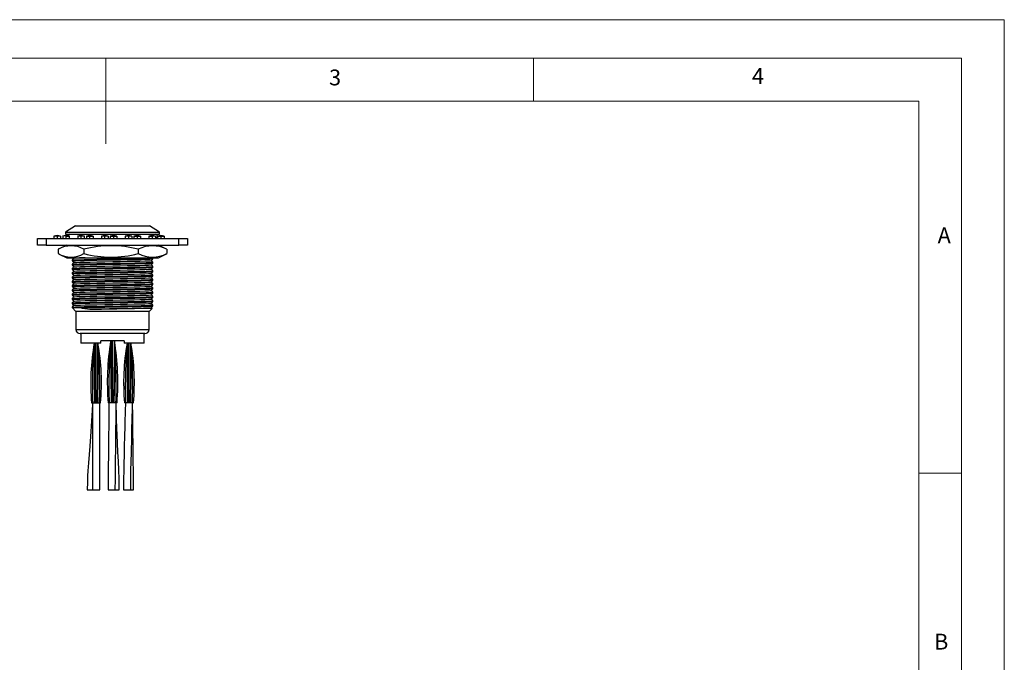
# Model space of a CAD drawing. Units: millimetres. Extents: x 0 to 420, y 0 to 594.
# Drawn here: x 190 to 420, y 444 to 594 of the extents above; entities that cross this region are included whole.
import ezdxf

# ---------------------------------------------------------------- set-up
doc = ezdxf.new("R2010")
doc.units = ezdxf.units.MM
doc.header["$LTSCALE"] = 2
doc.styles.add('SLDTEXTSTYLE0', font='TXT', dxfattribs={"width": 0.75})

msp = doc.modelspace()

# ---------------------------------------------------------------- linework, layer by layer
at = {"color": 7, "linetype": 'Continuous', "lineweight": 18}
for p, q in [((0.06, 594.11), (420.06, 594.11)), ((420.06, 594.11), (420.06, 0.11)), ((10.06, 585.11), (410.06, 585.11)), ((210.06, 585.11), (210.06, 565.11)), ((310.06, 585.11), (310.06, 575.11)), ((410.06, 583.19), (410.06, 585.11)), ((410.06, 583.19), (410.06, 9.11)), ((20.06, 575.11), (400.06, 575.11)), ((400.06, 19.11), (400.06, 575.11)), ((400.06, 488.15), (410.06, 488.15))]:
    msp.add_line(p, q, dxfattribs=at)
at = {"color": 7, "linetype": 'Continuous', "lineweight": 25}
for p, q in [((203.02, 545.97), (200.64, 544.47)), ((203.02, 545.97), (211.64, 545.97)), ((211.64, 545.97), (220.27, 545.97)), ((222.64, 544.47), (220.27, 545.97)), ((197.95, 543.57), (197.95, 542.97)), ((197.95, 543.57), (197.95, 543.57)), ((198.69, 543.57), (198.69, 542.97)), ((199.5, 543.57), (199.5, 542.97)), ((199.99, 543.57), (199.99, 542.97)), ((200.64, 544.47), (200.64, 543.97)), ((200.64, 544.47), (211.64, 544.47)), ((200.64, 543.97), (211.64, 543.97)), ((200.73, 543.57), (200.73, 542.97)), ((201.54, 543.57), (201.54, 542.97)), ((203.5, 543.57), (203.5, 542.97)), ((203.5, 543.57), (203.5, 543.57)), ((204.24, 543.57), (204.24, 542.97)), ((205.05, 543.57), (205.05, 542.97)), ((205.54, 543.57), (205.54, 542.97)), ((206.28, 543.57), (206.28, 542.97)), ((207.09, 543.57), (207.09, 542.97)), ((209.05, 543.57), (209.05, 542.97)), ((209.05, 543.57), (209.05, 543.57)), ((209.79, 543.57), (209.79, 542.97)), ((210.59, 543.57), (210.59, 542.97)), ((211.09, 543.57), (211.09, 542.97)), ((211.64, 544.47), (222.64, 544.47)), ((211.64, 543.97), (222.64, 543.97)), ((211.83, 543.57), (211.83, 542.97)), ((212.63, 543.57), (212.63, 542.97)), ((214.59, 543.57), (214.59, 542.97)), ((215.34, 543.57), (215.34, 542.97)), ((216.14, 543.57), (216.14, 542.97)), ((216.63, 543.57), (216.63, 542.97)), ((217.37, 543.57), (217.37, 542.97)), ((218.18, 543.57), (218.18, 542.97)), ((220.14, 543.57), (220.14, 542.97)), ((220.88, 543.57), (220.88, 542.97)), ((221.69, 543.57), (221.69, 542.97)), ((222.18, 543.57), (222.18, 542.97)), ((222.64, 543.97), (222.64, 544.47)), ((222.92, 543.57), (222.92, 542.97)), ((223.73, 543.57), (223.73, 542.97)), ((194.14, 541.47), (194.14, 542.97)), ((194.14, 542.97), (196.14, 542.97)), ((196.14, 541.47), (194.14, 541.47)), ((196.14, 542.97), (196.14, 541.47)), ((196.14, 542.97), (227.14, 542.97)), ((196.14, 541.47), (227.14, 541.47)), ((200.94, 541.47), (199.15, 540.58)), ((201.54, 542.98), (201.64, 542.97)), ((224.13, 540.58), (222.35, 541.47)), ((227.14, 541.47), (227.14, 542.97)), ((227.14, 542.97), (229.14, 542.97)), ((229.14, 541.47), (227.14, 541.47)), ((229.14, 542.97), (229.14, 541.47)), ((198.95, 540.47), (198.95, 539.47)), ((199.15, 539.37), (200.94, 538.47)), ((200.94, 538.47), (222.35, 538.47)), ((202.49, 538.47), (202.61, 538.33)), ((204.96, 540.47), (204.96, 539.47)), ((217.65, 540.47), (217.65, 539.47)), ((222.35, 538.47), (224.13, 539.37)), ((224.34, 540.47), (224.13, 540.57)), ((224.13, 539.37), (224.34, 539.47)), ((224.34, 540.47), (224.34, 539.47)), ((202.22, 537.95), (202.22, 537.75)), ((202.22, 536.95), (202.22, 536.75)), ((221.07, 538.45), (221.06, 538.45)), ((221.07, 538.25), (221.07, 538.45)), ((221.07, 537.25), (221.07, 537.45)), ((221.07, 536.25), (221.07, 536.45)), ((202.22, 535.95), (202.22, 535.75)), ((202.22, 534.95), (202.22, 534.75)), ((202.22, 533.95), (202.22, 533.75)), ((221.07, 535.25), (221.07, 535.45)), ((221.07, 534.25), (221.07, 534.45)), ((202.22, 532.95), (202.22, 532.75)), ((202.22, 531.95), (202.22, 531.75)), ((221.07, 533.25), (221.07, 533.45)), ((221.07, 532.25), (221.07, 532.45)), ((202.22, 530.95), (202.22, 530.75)), ((202.22, 529.95), (202.22, 529.75)), ((221.07, 531.25), (221.07, 531.45)), ((221.07, 530.25), (221.07, 530.45)), ((221.07, 529.25), (221.07, 529.45)), ((202.22, 528.95), (202.22, 528.75)), ((202.22, 527.95), (202.22, 527.75)), ((221.07, 528.25), (221.07, 528.45)), ((221.07, 527.25), (221.07, 527.45)), ((202.22, 526.95), (202.22, 526.85)), ((202.22, 526.85), (203.09, 525.97)), ((202.22, 526.85), (203.97, 526.85)), ((203.09, 525.97), (203.09, 521.77)), ((211.64, 525.97), (203.09, 525.97)), ((220.19, 525.97), (211.64, 525.97)), ((220.19, 525.97), (220.87, 526.65)), ((220.19, 521.77), (220.19, 525.97)), ((220.88, 526.67), (220.72, 526.85)), ((219.19, 520.77), (204.09, 520.77)), ((204.27, 520.77), (204.27, 518.57)), ((219.02, 518.57), (219.02, 520.77)), ((208.94, 518.57), (204.27, 518.57)), ((207.79, 504.57), (207.79, 518.57)), ((208.94, 518.57), (208.94, 519.07)), ((214.34, 519.07), (208.94, 519.07)), ((211.64, 504.57), (211.64, 519.07)), ((212.09, 519.07), (212.09, 518.78)), ((214.34, 519.07), (214.34, 518.57)), ((219.02, 518.57), (214.34, 518.57)), ((215.49, 504.57), (215.49, 518.57)), ((207.34, 514.48), (207.35, 514.27)), ((208.24, 514.48), (208.24, 514.27)), ((211.19, 514.67), (211.2, 514.27)), ((212.09, 514.67), (212.09, 514.27)), ((215.04, 514.48), (215.05, 514.27)), ((215.94, 514.48), (215.94, 514.27)), ((206.74, 504.57), (207, 504.57)), ((206.94, 504.57), (206.94, 484.28)), ((207, 504.57), (207.46, 504.57)), ((207.46, 504.57), (207.47, 504.57)), ((207.47, 504.57), (207.56, 504.57)), ((207.56, 504.57), (207.79, 504.57)), ((207.79, 504.57), (208.03, 504.57)), ((208.03, 504.57), (208.11, 504.57)), ((208.11, 504.57), (208.12, 504.57)), ((208.12, 504.57), (208.58, 504.57)), ((208.58, 504.57), (208.84, 504.57)), ((208.64, 484.28), (208.64, 504.57)), ((210.85, 504.57), (210.59, 504.57)), ((211.31, 504.57), (210.85, 504.57)), ((211.32, 504.57), (211.31, 504.57)), ((211.41, 504.57), (211.32, 504.57)), ((211.64, 504.57), (211.41, 504.57)), ((211.88, 504.57), (211.64, 504.57)), ((211.96, 504.57), (211.88, 504.57)), ((211.97, 504.57), (211.96, 504.57)), ((212.43, 504.57), (211.97, 504.57)), ((212.69, 504.57), (212.43, 504.57)), ((214.7, 504.57), (214.44, 504.57)), ((215.16, 504.57), (214.7, 504.57)), ((215.17, 504.57), (215.16, 504.57)), ((215.26, 504.57), (215.17, 504.57)), ((215.49, 504.57), (215.26, 504.57)), ((215.73, 504.57), (215.49, 504.57)), ((215.81, 504.57), (215.73, 504.57)), ((215.82, 504.57), (215.81, 504.57)), ((216.28, 504.57), (215.82, 504.57)), ((216.54, 504.57), (216.28, 504.57)), ((205.73, 484.3), (206.58, 484.3)), ((206.58, 484.3), (206.95, 484.3)), ((206.94, 484.28), (207.79, 484.28)), ((207.79, 484.28), (208.64, 484.28)), ((210.59, 484.27), (212.29, 484.27)), ((212.29, 484.31), (213.23, 484.31)), ((214.2, 484.28), (215.05, 484.28)), ((215.05, 484.28), (215.9, 484.28)), ((215.91, 484.28), (216.53, 484.28))]:
    msp.add_line(p, q, dxfattribs=at)
at = {"color": 1, "linetype": 'Continuous', "lineweight": 25}
msp.add_line((203.09, 521.77), (220.19, 521.77), dxfattribs=at)
at = {"color": 7, "linetype": 'Continuous', "lineweight": 25, "flags": 128}
for points in [[(199.51, 543.57), (198.73, 543.67), (197.94, 543.57)], [(201.55, 543.57), (200.77, 543.67), (199.98, 543.57)], [(205.06, 543.57), (204.27, 543.67), (203.49, 543.57)], [(207.09, 543.57), (206.31, 543.67), (205.53, 543.57)], [(210.6, 543.57), (209.82, 543.67), (209.04, 543.57)], [(212.64, 543.57), (211.86, 543.67), (211.08, 543.57)], [(216.15, 543.57), (215.37, 543.67), (214.59, 543.57)], [(218.19, 543.57), (217.41, 543.67), (216.62, 543.57)], [(218.19, 543.57), (217.41, 543.67), (216.62, 543.57)], [(221.7, 543.57), (220.91, 543.67), (220.13, 543.57)], [(221.69, 543.57), (221.62, 543.57), (221.46, 543.57), (221.21, 543.57), (220.88, 543.57)], [(223.74, 543.57), (222.95, 543.67), (222.17, 543.57)], [(202.57, 538.35), (202.39, 538.15), (202.22, 537.95)], [(202.22, 537.75), (202.41, 537.78), (203.01, 537.81), (203.97, 537.85), (204.98, 537.87), (206.37, 537.9), (208.01, 537.93), (209.82, 537.97), (211.69, 538), (213.5, 538.03), (215.22, 538.06), (216.85, 538.09), (218.31, 538.12), (219.5, 538.15), (220.37, 538.19), (220.88, 538.21), (221.07, 538.24), (221.06, 538.25)], [(202.57, 537.35), (202.39, 537.15), (202.22, 536.95)], [(202.22, 536.75), (202.41, 536.78), (203.01, 536.81), (203.97, 536.85), (204.98, 536.87), (206.37, 536.9), (208.01, 536.93), (209.82, 536.97), (211.69, 537), (213.5, 537.03), (215.22, 537.06), (216.85, 537.09), (218.31, 537.12), (219.5, 537.15), (220.37, 537.19), (220.88, 537.21), (221.07, 537.24), (221.06, 537.25)], [(202.57, 536.35), (202.39, 536.15), (202.22, 535.95)], [(202.22, 535.75), (202.41, 535.78), (203.01, 535.81), (203.97, 535.85), (204.98, 535.87), (206.37, 535.9), (208.01, 535.93), (209.82, 535.97), (211.69, 536), (213.5, 536.03), (215.22, 536.06), (216.85, 536.09), (218.31, 536.12), (219.5, 536.15), (220.37, 536.19), (220.88, 536.21), (221.07, 536.24), (221.06, 536.25)], [(202.24, 537.95), (202.4, 537.98), (202.95, 538.01), (203.83, 538.04), (204.98, 538.07), (206.37, 538.1), (208.01, 538.13), (209.82, 538.17), (211.69, 538.2), (213.5, 538.23), (215.22, 538.26), (216.85, 538.29), (218.31, 538.32), (219.5, 538.35), (220.37, 538.39), (220.88, 538.41), (221.07, 538.44), (221.05, 538.45)], [(202.24, 536.95), (202.4, 536.98), (202.95, 537.01), (203.83, 537.04), (204.98, 537.07), (206.37, 537.1), (208.01, 537.13), (209.82, 537.17), (211.69, 537.2), (213.5, 537.23), (215.22, 537.26), (216.85, 537.29), (218.31, 537.32), (219.5, 537.35), (220.37, 537.39), (220.88, 537.41), (221.07, 537.44), (221.05, 537.45)], [(202.24, 535.95), (202.4, 535.98), (202.95, 536.01), (203.83, 536.04), (204.98, 536.07), (206.37, 536.1), (208.01, 536.13), (209.82, 536.17), (211.69, 536.2), (213.5, 536.23), (215.22, 536.26), (216.85, 536.29), (218.31, 536.32), (219.5, 536.35), (220.37, 536.39), (220.88, 536.41), (221.07, 536.44), (221.05, 536.45)], [(202.27, 537.73), (202.44, 537.53), (202.61, 537.33)], [(202.27, 536.73), (202.44, 536.53), (202.61, 536.33)], [(202.59, 537.35), (202.74, 537.38), (203.27, 537.41), (204.12, 537.44), (205.23, 537.47), (206.38, 537.5), (208, 537.53), (209.81, 537.56), (211.68, 537.6), (213.44, 537.63), (215.08, 537.66), (216.66, 537.69), (218.06, 537.72), (219.21, 537.75), (220.04, 537.79), (220.54, 537.81), (220.71, 537.84)], [(202.59, 536.35), (202.74, 536.38), (203.27, 536.41), (204.12, 536.44), (205.23, 536.47), (206.38, 536.5), (208, 536.53), (209.81, 536.56), (211.68, 536.6), (213.44, 536.63), (215.08, 536.66), (216.66, 536.69), (218.06, 536.72), (219.21, 536.75), (220.04, 536.79), (220.54, 536.81), (220.71, 536.84)], [(220.72, 537.84), (220.89, 538.04), (221.07, 538.24)], [(221.07, 537.45), (220.89, 537.65), (220.72, 537.85)], [(220.72, 536.84), (220.89, 537.04), (221.07, 537.24)], [(221.07, 536.45), (220.89, 536.65), (220.72, 536.85)], [(220.72, 535.84), (220.89, 536.04), (221.07, 536.24)], [(202.57, 535.35), (202.39, 535.15), (202.22, 534.95)], [(202.22, 534.75), (202.41, 534.78), (203.01, 534.81), (203.97, 534.85), (204.98, 534.87), (206.37, 534.9), (208.01, 534.93), (209.82, 534.97), (211.69, 535), (213.5, 535.03), (215.22, 535.06), (216.85, 535.09), (218.31, 535.12), (219.5, 535.15), (220.37, 535.19), (220.88, 535.21), (221.07, 535.24), (221.06, 535.25)], [(202.57, 534.35), (202.39, 534.15), (202.22, 533.95)], [(202.22, 533.75), (202.41, 533.78), (203.01, 533.81), (203.97, 533.85), (204.98, 533.87), (206.37, 533.9), (208.01, 533.93), (209.82, 533.97), (211.69, 534), (213.5, 534.03), (215.22, 534.06), (216.85, 534.09), (218.31, 534.12), (219.5, 534.15), (220.37, 534.19), (220.88, 534.21), (221.07, 534.24), (221.06, 534.25)], [(202.24, 534.95), (202.4, 534.98), (202.95, 535.01), (203.83, 535.04), (204.98, 535.07), (206.37, 535.1), (208.01, 535.13), (209.82, 535.17), (211.69, 535.2), (213.5, 535.23), (215.22, 535.26), (216.85, 535.29), (218.31, 535.32), (219.5, 535.35), (220.37, 535.39), (220.88, 535.41), (221.07, 535.44), (221.05, 535.45)], [(202.24, 533.95), (202.4, 533.98), (202.95, 534.01), (203.83, 534.04), (204.98, 534.07), (206.37, 534.1), (208.01, 534.13), (209.82, 534.17), (211.69, 534.2), (213.5, 534.23), (215.22, 534.26), (216.85, 534.29), (218.31, 534.32), (219.5, 534.35), (220.37, 534.39), (220.88, 534.41), (221.07, 534.44), (221.05, 534.45)], [(202.27, 535.73), (202.44, 535.53), (202.61, 535.33)], [(202.27, 534.73), (202.44, 534.53), (202.61, 534.33)], [(202.59, 535.35), (202.74, 535.38), (203.27, 535.41), (204.12, 535.44), (205.23, 535.47), (206.38, 535.5), (208, 535.53), (209.81, 535.56), (211.68, 535.6), (213.44, 535.63), (215.08, 535.66), (216.66, 535.69), (218.06, 535.72), (219.21, 535.75), (220.04, 535.79), (220.54, 535.81), (220.71, 535.84)], [(202.59, 534.35), (202.74, 534.38), (203.27, 534.41), (204.12, 534.44), (205.23, 534.47), (206.38, 534.5), (208, 534.53), (209.81, 534.56), (211.68, 534.6), (213.44, 534.63), (215.08, 534.66), (216.66, 534.69), (218.06, 534.72), (219.21, 534.75), (220.04, 534.79), (220.54, 534.81), (220.71, 534.84)], [(221.07, 535.45), (220.89, 535.65), (220.72, 535.85)], [(220.72, 534.84), (220.89, 535.04), (221.07, 535.24)], [(221.07, 534.45), (220.89, 534.65), (220.72, 534.85)], [(220.72, 533.84), (220.89, 534.04), (221.07, 534.24)], [(202.57, 533.35), (202.39, 533.15), (202.22, 532.95)], [(202.22, 532.75), (202.41, 532.78), (203.01, 532.81), (203.97, 532.85), (204.98, 532.87), (206.37, 532.9), (208.01, 532.93), (209.82, 532.97), (211.69, 533), (213.5, 533.03), (215.22, 533.06), (216.85, 533.09), (218.31, 533.12), (219.5, 533.15), (220.37, 533.19), (220.88, 533.21), (221.07, 533.24), (221.06, 533.25)], [(202.57, 532.35), (202.39, 532.15), (202.22, 531.95)], [(202.22, 531.75), (202.41, 531.78), (203.01, 531.81), (203.97, 531.85), (204.98, 531.87), (206.37, 531.9), (208.01, 531.93), (209.82, 531.97), (211.69, 532), (213.5, 532.03), (215.22, 532.06), (216.85, 532.09), (218.31, 532.12), (219.5, 532.15), (220.37, 532.19), (220.88, 532.21), (221.07, 532.24), (221.06, 532.25)], [(202.24, 532.95), (202.4, 532.98), (202.95, 533.01), (203.83, 533.04), (204.98, 533.07), (206.37, 533.1), (208.01, 533.13), (209.82, 533.17), (211.69, 533.2), (213.5, 533.23), (215.22, 533.26), (216.85, 533.29), (218.31, 533.32), (219.5, 533.35), (220.37, 533.39), (220.88, 533.41), (221.07, 533.44), (221.05, 533.45)], [(202.24, 531.95), (202.4, 531.98), (202.95, 532.01), (203.83, 532.04), (204.98, 532.07), (206.37, 532.1), (208.01, 532.13), (209.82, 532.17), (211.69, 532.2), (213.5, 532.23), (215.22, 532.26), (216.85, 532.29), (218.31, 532.32), (219.5, 532.35), (220.37, 532.39), (220.88, 532.41), (221.07, 532.44), (221.05, 532.45)], [(202.27, 533.73), (202.44, 533.53), (202.61, 533.33)], [(202.27, 532.73), (202.44, 532.53), (202.61, 532.33)], [(202.27, 531.73), (202.44, 531.53), (202.61, 531.33)], [(202.59, 533.35), (202.74, 533.38), (203.27, 533.41), (204.12, 533.44), (205.23, 533.47), (206.38, 533.5), (208, 533.53), (209.81, 533.56), (211.68, 533.6), (213.44, 533.63), (215.08, 533.66), (216.66, 533.69), (218.06, 533.72), (219.21, 533.75), (220.04, 533.79), (220.54, 533.81), (220.71, 533.84)], [(202.59, 532.35), (202.74, 532.38), (203.27, 532.41), (204.12, 532.44), (205.23, 532.47), (206.38, 532.5), (208, 532.53), (209.81, 532.56), (211.68, 532.6), (213.44, 532.63), (215.08, 532.66), (216.66, 532.69), (218.06, 532.72), (219.21, 532.75), (220.04, 532.79), (220.54, 532.81), (220.71, 532.84)], [(202.59, 531.35), (202.74, 531.38), (203.27, 531.41), (204.12, 531.44), (205.23, 531.47), (206.38, 531.5), (208, 531.53), (209.81, 531.56), (211.68, 531.6), (213.44, 531.63), (215.08, 531.66), (216.66, 531.69), (218.06, 531.72), (219.21, 531.75), (220.04, 531.79), (220.54, 531.81), (220.71, 531.84)], [(221.07, 533.45), (220.89, 533.65), (220.72, 533.85)], [(220.72, 532.84), (220.89, 533.04), (221.07, 533.24)], [(221.07, 532.45), (220.89, 532.65), (220.72, 532.85)], [(220.72, 531.84), (220.89, 532.04), (221.07, 532.24)], [(221.07, 531.45), (220.89, 531.65), (220.72, 531.85)], [(202.57, 531.35), (202.39, 531.15), (202.22, 530.95)], [(202.22, 530.75), (202.41, 530.78), (203.01, 530.81), (203.97, 530.85), (204.98, 530.87), (206.37, 530.9), (208.01, 530.93), (209.82, 530.97), (211.69, 531), (213.5, 531.03), (215.22, 531.06), (216.85, 531.09), (218.31, 531.12), (219.5, 531.15), (220.37, 531.19), (220.88, 531.21), (221.07, 531.24), (221.06, 531.25)], [(202.57, 530.35), (202.39, 530.15), (202.22, 529.95)], [(202.22, 529.75), (202.41, 529.78), (203.01, 529.81), (203.97, 529.85), (204.98, 529.87), (206.37, 529.9), (208.01, 529.93), (209.82, 529.97), (211.69, 530), (213.5, 530.03), (215.22, 530.06), (216.85, 530.09), (218.31, 530.12), (219.5, 530.15), (220.37, 530.19), (220.88, 530.21), (221.07, 530.24), (221.06, 530.25)], [(202.57, 529.35), (202.39, 529.15), (202.22, 528.95)], [(202.24, 530.95), (202.4, 530.98), (202.95, 531.01), (203.83, 531.04), (204.98, 531.07), (206.37, 531.1), (208.01, 531.13), (209.82, 531.17), (211.69, 531.2), (213.5, 531.23), (215.22, 531.26), (216.85, 531.29), (218.31, 531.32), (219.5, 531.35), (220.37, 531.39), (220.88, 531.41), (221.07, 531.44), (221.05, 531.45)], [(202.24, 529.95), (202.4, 529.98), (202.95, 530.01), (203.83, 530.04), (204.98, 530.07), (206.37, 530.1), (208.01, 530.13), (209.82, 530.17), (211.69, 530.2), (213.5, 530.23), (215.22, 530.26), (216.85, 530.29), (218.31, 530.32), (219.5, 530.35), (220.37, 530.39), (220.88, 530.41), (221.07, 530.44), (221.05, 530.45)], [(202.24, 528.95), (202.4, 528.98), (202.95, 529.01), (203.83, 529.04), (204.98, 529.07), (206.37, 529.1), (208.01, 529.13), (209.82, 529.17), (211.69, 529.2), (213.5, 529.23), (215.22, 529.26), (216.85, 529.29), (218.31, 529.32), (219.5, 529.35), (220.37, 529.39), (220.88, 529.41), (221.07, 529.44), (221.05, 529.45)], [(202.27, 530.73), (202.44, 530.53), (202.61, 530.33)], [(202.27, 529.73), (202.44, 529.53), (202.61, 529.33)], [(202.59, 530.35), (202.74, 530.38), (203.27, 530.41), (204.12, 530.44), (205.23, 530.47), (206.38, 530.5), (208, 530.53), (209.81, 530.56), (211.68, 530.6), (213.44, 530.63), (215.08, 530.66), (216.66, 530.69), (218.06, 530.72), (219.21, 530.75), (220.04, 530.79), (220.54, 530.81), (220.71, 530.84)], [(202.59, 529.35), (202.74, 529.38), (203.27, 529.41), (204.12, 529.44), (205.23, 529.47), (206.38, 529.5), (208, 529.53), (209.81, 529.56), (211.68, 529.6), (213.44, 529.63), (215.08, 529.66), (216.66, 529.69), (218.06, 529.72), (219.21, 529.75), (220.04, 529.79), (220.54, 529.81), (220.71, 529.84)], [(220.72, 530.84), (220.89, 531.04), (221.07, 531.24)], [(221.07, 530.45), (220.89, 530.65), (220.72, 530.85)], [(220.72, 529.84), (220.89, 530.04), (221.07, 530.24)], [(221.07, 529.45), (220.89, 529.65), (220.72, 529.85)], [(202.22, 528.75), (202.41, 528.78), (203.01, 528.81), (203.97, 528.85), (204.98, 528.87), (206.37, 528.9), (208.01, 528.93), (209.82, 528.97), (211.69, 529), (213.5, 529.03), (215.22, 529.06), (216.85, 529.09), (218.31, 529.12), (219.5, 529.15), (220.37, 529.19), (220.88, 529.21), (221.07, 529.24), (221.06, 529.25)], [(202.57, 528.35), (202.39, 528.15), (202.22, 527.95)], [(202.22, 527.75), (202.41, 527.78), (203.01, 527.81), (203.97, 527.85), (204.98, 527.87), (206.37, 527.9), (208.01, 527.93), (209.82, 527.97), (211.69, 528), (213.5, 528.03), (215.22, 528.06), (216.85, 528.09), (218.31, 528.12), (219.5, 528.15), (220.37, 528.19), (220.88, 528.21), (221.07, 528.24), (221.06, 528.25)], [(202.57, 527.35), (202.39, 527.15), (202.22, 526.95)], [(202.24, 527.95), (202.4, 527.98), (202.95, 528.01), (203.83, 528.04), (204.98, 528.07), (206.37, 528.1), (208.01, 528.13), (209.82, 528.17), (211.69, 528.2), (213.5, 528.23), (215.22, 528.26), (216.85, 528.29), (218.31, 528.32), (219.5, 528.35), (220.37, 528.39), (220.88, 528.41), (221.07, 528.44), (221.05, 528.45)], [(202.24, 526.95), (202.4, 526.98), (202.95, 527.01), (203.83, 527.04), (204.98, 527.07), (206.37, 527.1), (208.01, 527.13), (209.82, 527.17), (211.69, 527.2), (213.5, 527.23), (215.22, 527.26), (216.85, 527.29), (218.31, 527.32), (219.5, 527.35), (220.37, 527.39), (220.88, 527.41), (221.07, 527.44), (221.05, 527.45)], [(202.27, 528.73), (202.44, 528.53), (202.61, 528.33)], [(202.27, 527.73), (202.44, 527.53), (202.61, 527.33)], [(202.59, 528.35), (202.74, 528.38), (203.27, 528.41), (204.12, 528.44), (205.23, 528.47), (206.38, 528.5), (208, 528.53), (209.81, 528.56), (211.68, 528.6), (213.44, 528.63), (215.08, 528.66), (216.66, 528.69), (218.06, 528.72), (219.21, 528.75), (220.04, 528.79), (220.54, 528.81), (220.71, 528.84)], [(202.59, 527.35), (202.74, 527.38), (203.27, 527.41), (204.12, 527.44), (205.23, 527.47), (206.38, 527.5), (208, 527.53), (209.81, 527.56), (211.68, 527.6), (213.44, 527.63), (215.08, 527.66), (216.66, 527.69), (218.06, 527.72), (219.21, 527.75), (220.04, 527.79), (220.54, 527.81), (220.71, 527.84)], [(203.97, 526.85), (204.98, 526.87), (206.37, 526.9), (208.01, 526.93), (209.82, 526.97), (211.69, 527), (213.5, 527.03), (215.22, 527.06), (216.85, 527.09), (218.31, 527.12), (219.5, 527.15), (220.37, 527.19), (220.88, 527.21), (221.07, 527.24), (221.06, 527.25)], [(220.72, 528.84), (220.89, 529.04), (221.07, 529.24)], [(221.07, 528.45), (220.89, 528.65), (220.72, 528.85)], [(220.72, 527.84), (220.89, 528.04), (221.07, 528.24)], [(221.07, 527.45), (220.89, 527.65), (220.72, 527.85)], [(220.72, 526.84), (220.89, 527.04), (221.07, 527.24)], [(220.86, 526.66), (220.79, 526.65), (220.44, 526.64), (219.83, 526.63), (219.01, 526.61), (217.99, 526.6), (216.76, 526.59), (215.42, 526.57), (213.98, 526.56), (212.43, 526.55), (210.92, 526.54), (209.38, 526.52), (207.84, 526.51), (206.38, 526.5)], [(207.34, 518.57), (207.34, 518.57), (207.34, 518.51), (207.34, 518.5), (207.34, 518.49), (207.34, 518.49)], [(207.34, 518.57), (207.34, 514.65), (207.35, 514.27)], [(207.44, 518.57), (207.44, 514.65), (207.47, 510.73), (207.56, 504.57)], [(208.14, 518.57), (208.14, 514.65), (208.12, 510.73), (208.03, 504.57)], [(208.24, 518.57), (208.24, 514.65), (208.24, 514.27)], [(211.19, 519.07), (211.19, 515.01), (211.2, 514.3)], [(211.29, 519.07), (211.29, 515.01), (211.32, 510.95), (211.41, 504.57)], [(211.99, 519.07), (212, 515.01), (211.97, 510.95), (211.88, 504.57)], [(212.09, 519.07), (212.1, 515.01), (212.09, 514.3)], [(215.04, 518.57), (215.04, 518.57), (215.04, 518.51), (215.04, 518.5), (215.04, 518.49), (215.04, 518.49)], [(215.04, 518.57), (215.04, 514.65), (215.05, 514.27)], [(215.14, 518.57), (215.14, 514.65), (215.17, 510.73), (215.26, 504.57)], [(215.84, 518.57), (215.84, 514.65), (215.82, 510.73), (215.73, 504.57)], [(215.94, 518.57), (215.94, 514.65), (215.94, 514.27)], [(206.94, 504.32), (206.94, 504.21), (206.76, 500.35), (206.5, 496.71), (206.33, 494.51), (206.17, 492.5), (206.02, 490.6), (205.95, 489.66), (205.89, 488.68), (205.82, 487.51), (205.76, 486.03), (205.73, 484.3)], [(210.79, 504.57), (210.79, 504.26), (210.78, 502.74), (210.78, 501.47), (210.77, 500.35), (210.75, 499.01), (210.73, 497.1), (210.7, 494.86), (210.67, 492.36), (210.63, 489.68), (210.6, 486.92), (210.59, 484.27)], [(212.29, 484.27), (212.3, 486.75), (212.33, 489.22), (212.36, 491.53), (212.38, 493.57), (212.4, 494.92), (212.42, 496.03), (212.43, 497.17), (212.45, 498.57), (212.46, 500.22), (212.48, 502.13), (212.49, 504.28), (212.49, 504.57)], [(214.66, 504.57), (214.64, 504.17), (214.6, 503.09), (214.57, 501.87), (214.55, 500.76), (214.53, 499.91), (214.52, 499.15), (214.49, 498.37), (214.46, 497.52), (214.42, 496.38), (214.38, 494.92), (214.35, 493.32), (214.33, 491.95), (214.32, 490.8), (214.31, 489.87), (214.29, 489.11), (214.27, 488.45), (214.26, 488.1), (214.24, 487.46), (214.21, 486.53), (214.2, 485.41), (214.2, 484.28)], [(215.9, 484.28), (215.92, 485.3), (215.94, 486.33), (215.94, 487.22), (215.94, 487.89), (215.94, 488.3), (215.94, 488.83), (215.95, 489.43), (215.96, 490.26), (216, 491.31), (216.04, 492.61), (216.08, 493.97), (216.12, 495.44), (216.14, 496.69), (216.15, 497.67), (216.16, 498.41), (216.18, 499.14), (216.21, 500.11), (216.26, 501.34), (216.31, 502.86), (216.34, 504.24), (216.35, 504.57)], [(216.53, 484.28), (216.51, 488.14), (216.47, 491.47), (216.43, 494.71), (216.39, 497.94), (216.38, 499.55), (216.36, 501.11), (216.35, 502.47), (216.34, 503.49), (216.34, 503.94), (216.34, 504.41)], [(213.23, 484.31), (213.18, 486.81), (213.1, 488.88), (213, 490.94), (212.9, 493.04), (212.8, 495.19), (212.72, 497.16), (212.66, 498.71), (212.58, 500.89), (212.53, 502.3), (212.49, 503.59)]]:
    msp.add_lwpolyline(points, dxfattribs=at)
at = {"color": 1, "linetype": 'Continuous', "lineweight": 25, "flags": 128}
for points in [[(207.35, 514.27), (207.37, 510.73), (207.47, 504.57)], [(207.35, 514.27), (207.37, 510.73), (207.46, 504.57)], [(208.24, 514.27), (208.21, 510.73), (208.11, 504.57)], [(208.24, 514.27), (208.22, 510.73), (208.12, 504.57)], [(211.2, 514.3), (211.22, 510.95), (211.32, 504.57)], [(211.2, 514.27), (211.22, 510.95), (211.31, 504.57)], [(212.09, 514.3), (212.07, 510.95), (211.96, 504.57)], [(212.09, 514.27), (212.07, 510.95), (211.97, 504.57)], [(215.05, 514.27), (215.07, 510.73), (215.17, 504.57)], [(215.05, 514.27), (215.07, 510.73), (215.16, 504.57)], [(215.94, 514.27), (215.91, 510.73), (215.81, 504.57)], [(215.94, 514.27), (215.92, 510.73), (215.82, 504.57)]]:
    msp.add_lwpolyline(points, dxfattribs=at)
at = {"color": 7, "linetype": 'Continuous', "lineweight": 25}
for centre, radius, start, end in [((198.34, 279.26), 264.31, 89.9225, 90.0832), ((199.09, 70.42), 473.15, 89.951, 90.0484), ((200.37, 526.24), 17.34, 88.7888, 91.2384), ((201.16, 678.7), 135.13, 269.8184, 270.1595), ((201.64, 543.47), 0.5, 90, 162.7708), ((203.88, 279.26), 264.31, 89.9225, 90.0832), ((204.64, 70.42), 473.15, 89.951, 90.0484), ((205.91, 553.83), 10.27, 267.9464, 272.0823), ((206.72, 706.94), 163.37, 269.8473, 270.1294), ((209.43, 279.26), 264.31, 89.9225, 90.0832), ((210.19, 70.42), 473.15, 89.951, 90.0484), ((211.45, 553.83), 10.27, 267.9464, 272.0823), ((212.26, 706.94), 163.37, 269.8473, 270.1294), ((214.98, 279.26), 264.31, 89.9225, 90.0832), ((215.74, 70.42), 473.15, 89.951, 90.0484), ((217, 553.83), 10.27, 267.9464, 272.0823), ((217.81, 706.94), 163.37, 269.8473, 270.1294), ((220.46, 754.1), 210.53, 269.9125, 270.1142), ((221.64, 543.47), 0.5, 275.0397, 90), ((222.55, 553.83), 10.27, 267.9464, 272.0823), ((223.36, 706.94), 163.37, 269.8473, 270.1294), ((201.95, 535.34), 5.95, 59.6669, 120.3331), ((211.3, 516.6), 24.7, 75.1059, 104.8941), ((221, 534.04), 7.25, 62.5435, 117.4565), ((201.95, 544.61), 5.95, 239.6669, 300.3331), ((204.97, 515.83), 22.64, 89.34, 96.0351), ((211.3, 563.34), 24.7, 255.1079, 284.8921), ((221, 545.91), 7.25, 242.5435, 297.4565), ((216.41, 603.92), 78.07, 260.8311, 262.6155), ((202.24, 994.49), 468.02, 270.5056, 272.2609), ((204.09, 521.77), 1, 180, 270), ((219.19, 521.77), 1, 270, 0), ((261.48, 509.24), 54.93, 170.2177, 184.8737), ((323.2, 508.74), 116.27, 175.1518, 182.0567), ((155.88, 509.31), 53.17, 354.8824, 10.0262), ((92.39, 508.74), 116.27, 357.9433, 4.8482), ((272.5, 509.27), 62.08, 170.9181, 184.3423), ((345.74, 508.65), 134.95, 175.5719, 181.7328), ((151.75, 509.31), 61.13, 355.5527, 9.1869), ((77.55, 508.65), 134.95, 358.2672, 4.4281), ((268.15, 509.28), 53.91, 170.0783, 185.0131), ((330.9, 508.74), 116.27, 175.1518, 182.0567), ((163.35, 509.3), 53.4, 354.9157, 9.993), ((100.09, 508.74), 116.27, 357.9433, 4.8482)]:
    msp.add_arc(centre, radius, start, end, dxfattribs=at)

# ---------------------------------------------------------------- texts
at = {"color": 7, "linetype": 'Continuous', "lineweight": 0, "char_height": 3.7, "attachment_point": 1, "style": 'SLDTEXTSTYLE0'}
for s, insert in [('3', (262.25, 582.47)), ('4', (361.1, 582.82)), ('A', (404.49, 545.59)), ('B', (403.66, 450.65))]:
    msp.add_mtext(s, dxfattribs=dict(at, insert=insert))

doc.saveas('drawing.dxf')
